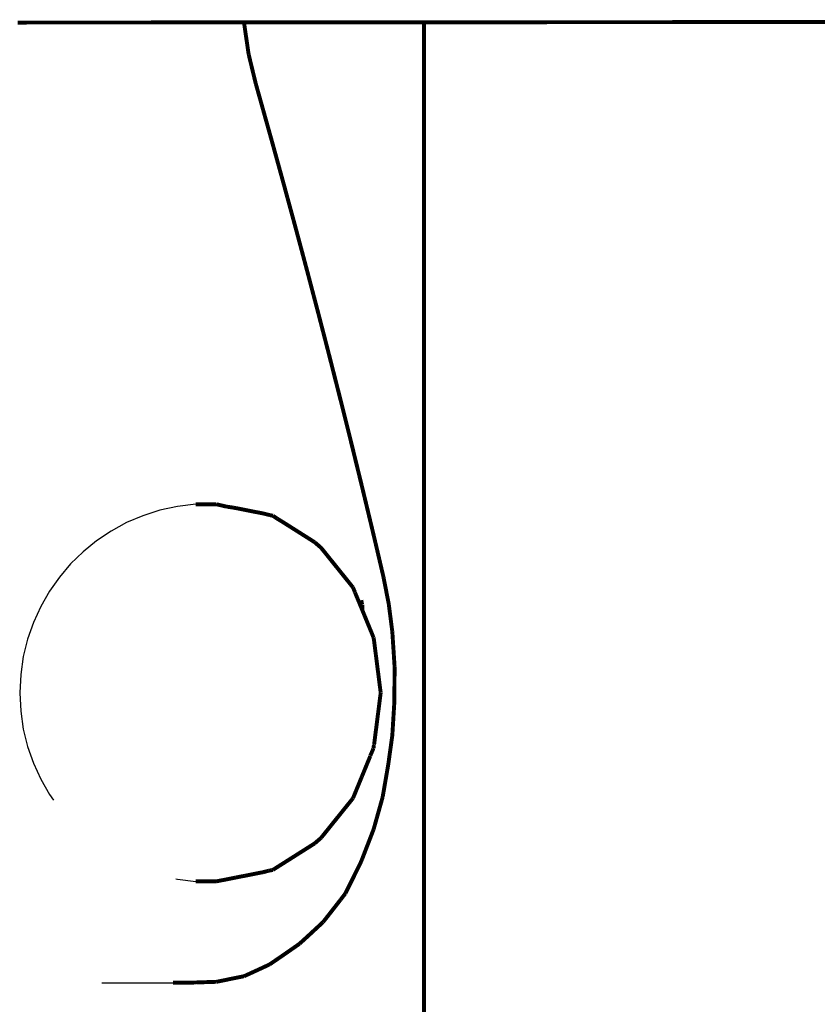
# Model space of a CAD drawing. Units: millimetres. Extents: x 1429 to 3568, y 1356 to 1808.
# Drawn here: x 2394 to 2402, y 1617 to 1627 of the extents above; entities that cross this region are included whole.
import ezdxf

# ---------------------------------------------------------------- set-up
doc = ezdxf.new("R2010")
doc.units = ezdxf.units.MM
doc.linetypes.add('JIS_02_4.0', pattern=[5.5, 4, -1.5])
doc.layers.add('ProfileEdges', color=7, linetype='Continuous')

msp = doc.modelspace()

# ---------------------------------------------------------------- linework, layer by layer
at = {"color": 252, "linetype": 'JIS_02_4.0', "true_color": 0x939598}
msp.add_line((2388.9122, 1617.5189), (2395.1273, 1617.5164), dxfattribs=at)
msp.add_arc((2395.4854, 1620.4296), 1.8987, 93.92758, 266.07308, dxfattribs=at)
at = {"layer": 'ProfileEdges', "color": 252, "linetype": 'JIS_02_4.0', "true_color": 0x939598}
for points in [[(2393.6355, 1627.1646, 0.0394, 0.0394, 0), (2393.5645, 1627.1646, 0.0394, 0.0394, 0)], [(2393.7084, 1627.1647, 0.0394, 0.0394, 0), (2393.6355, 1627.1646, 0.0394, 0.0394, 0)], [(2393.7789, 1627.1647, 0.0394, 0.0394, 0), (2393.7084, 1627.1647, 0.0394, 0.0394, 0)], [(2393.8516, 1627.1648, 0.0394, 0.0394, 0), (2393.7789, 1627.1647, 0.0394, 0.0394, 0)], [(2393.9214, 1627.1648, 0.0394, 0.0394, 0), (2393.8516, 1627.1648, 0.0394, 0.0394, 0)], [(2393.9939, 1627.1648, 0.0394, 0.0394, 0), (2393.9214, 1627.1648, 0.0394, 0.0394, 0)], [(2394.0631, 1627.1649, 0.0394, 0.0394, 0), (2393.9939, 1627.1648, 0.0394, 0.0394, 0)], [(2394.1354, 1627.1649, 0.0394, 0.0394, 0), (2394.0631, 1627.1649, 0.0394, 0.0394, 0)], [(2394.1816, 1627.165, 0.0394, 0.0394, 0), (2394.1354, 1627.1649, 0.0394, 0.0394, 0)], [(2394.2524, 1627.165, 0.0394, 0.0394, 0), (2394.1816, 1627.165, 0.0394, 0.0394, 0)], [(2394.2751, 1627.165, 0.0394, 0.0394, 0), (2394.2524, 1627.165, 0.0394, 0.0394, 0)], [(2394.3443, 1627.1651, 0.0394, 0.0394, 0), (2394.2751, 1627.165, 0.0394, 0.0394, 0)], [(2394.4158, 1627.1651, 0.0394, 0.0394, 0), (2394.3443, 1627.1651, 0.0394, 0.0394, 0)], [(2394.4456, 1627.1651, 0.0394, 0.0394, 0), (2394.4158, 1627.1651, 0.0394, 0.0394, 0)], [(2394.4629, 1627.1651, 0.0394, 0.0394, 0), (2394.4456, 1627.1651, 0.0394, 0.0394, 0)], [(2394.5018, 1627.1652, 0.0394, 0.0394, 0), (2394.4629, 1627.1651, 0.0394, 0.0394, 0)], [(2394.5527, 1627.1652, 0.0394, 0.0394, 0), (2394.5018, 1627.1652, 0.0394, 0.0394, 0)], [(2394.5543, 1627.1652, 0.0394, 0.0394, 0), (2394.5527, 1627.1652, 0.0394, 0.0394, 0)], [(2394.6216, 1627.1652, 0.0394, 0.0394, 0), (2394.5543, 1627.1652, 0.0394, 0.0394, 0)], [(2394.6919, 1627.1653, 0.0394, 0.0394, 0), (2394.6216, 1627.1652, 0.0394, 0.0394, 0)], [(2394.7076, 1627.1653, 0.0394, 0.0394, 0), (2394.6919, 1627.1653, 0.0394, 0.0394, 0)], [(2394.7321, 1627.1653, 0.0394, 0.0394, 0), (2394.7076, 1627.1653, 0.0394, 0.0394, 0)], [(2394.7846, 1627.1653, 0.0394, 0.0394, 0), (2394.7321, 1627.1653, 0.0394, 0.0394, 0)], [(2394.8271, 1627.1654, 0.0394, 0.0394, 0), (2394.7846, 1627.1653, 0.0394, 0.0394, 0)], [(2394.8283, 1627.1654, 0.0394, 0.0394, 0), (2394.8271, 1627.1654, 0.0394, 0.0394, 0)], [(2394.8946, 1627.1654, 0.0394, 0.0394, 0), (2394.8283, 1627.1654, 0.0394, 0.0394, 0)], [(2394.9636, 1627.1655, 0.0394, 0.0394, 0), (2394.8946, 1627.1654, 0.0394, 0.0394, 0)], [(2395.0045, 1627.1655, 0.0394, 0.0394, 0), (2394.9636, 1627.1655, 0.0394, 0.0394, 0)], [(2395.0721, 1627.1655, 0.0394, 0.0394, 0), (2395.0045, 1627.1655, 0.0394, 0.0394, 0)], [(2395.0976, 1627.1655, 0.0394, 0.0394, 0), (2395.0721, 1627.1655, 0.0394, 0.0394, 0)], [(2395.1594, 1627.1656, 0.0394, 0.0394, 0), (2395.0976, 1627.1655, 0.0394, 0.0394, 0)], [(2395.2247, 1627.1656, 0.0394, 0.0394, 0), (2395.1594, 1627.1656, 0.0394, 0.0394, 0)], [(2395.2302, 1627.1656, 0.0394, 0.0394, 0), (2395.2247, 1627.1656, 0.0394, 0.0394, 0)], [(2395.2511, 1627.1656, 0.0394, 0.0394, 0), (2395.2302, 1627.1656, 0.0394, 0.0394, 0)], [(2395.3169, 1627.1657, 0.0394, 0.0394, 0), (2395.2511, 1627.1656, 0.0394, 0.0394, 0)], [(2395.3616, 1627.1657, 0.0394, 0.0394, 0), (2395.3169, 1627.1657, 0.0394, 0.0394, 0)], [(2395.4106, 1627.1657, 0.0394, 0.0394, 0), (2395.3616, 1627.1657, 0.0394, 0.0394, 0)], [(2395.4744, 1627.1658, 0.0394, 0.0394, 0), (2395.4106, 1627.1657, 0.0394, 0.0394, 0)], [(2395.4914, 1627.1658, 0.0394, 0.0394, 0), (2395.4744, 1627.1658, 0.0394, 0.0394, 0)], [(2395.5262, 1627.1658, 0.0394, 0.0394, 0), (2395.4914, 1627.1658, 0.0394, 0.0394, 0)], [(2395.5908, 1627.1659, 0.0394, 0.0394, 0), (2395.5262, 1627.1658, 0.0394, 0.0394, 0)], [(2395.6198, 1627.1659, 0.0394, 0.0394, 0), (2395.5908, 1627.1659, 0.0394, 0.0394, 0)], [(2395.6597, 1627.1659, 0.0394, 0.0394, 0), (2395.6198, 1627.1659, 0.0394, 0.0394, 0)], [(2395.7221, 1627.1659, 0.0394, 0.0394, 0), (2395.6597, 1627.1659, 0.0394, 0.0394, 0)], [(2395.7468, 1627.166, 0.0394, 0.0394, 0), (2395.7221, 1627.1659, 0.0394, 0.0394, 0)], [(2395.8288, 1627.166, 0.0394, 0.0394, 0), (2395.7468, 1627.166, 0.0394, 0.0394, 0)], [(2395.8414, 1627.166, 0.0394, 0.0394, 0), (2395.8288, 1627.166, 0.0394, 0.0394, 0)], [(2395.9022, 1627.1661, 0.0394, 0.0394, 0), (2395.8414, 1627.166, 0.0394, 0.0394, 0)], [(2395.8419, 1627.1478, 0.0394, 0.0394, 0), (2395.8414, 1627.166, 0.0394, 0.0394, 0)], [(2395.8561, 1627.0506, 0.0394, 0.0394, 0), (2395.8419, 1627.1478, 0.0394, 0.0394, 0)], [(2395.9831, 1627.1661, 0.0394, 0.0394, 0), (2395.9022, 1627.1661, 0.0394, 0.0394, 0)], [(2396.0578, 1627.1662, 0.0394, 0.0394, 0), (2395.9831, 1627.1661, 0.0394, 0.0394, 0)], [(2396.2861, 1627.1663, 0.0394, 0.0394, 0), (2396.0578, 1627.1662, 0.0394, 0.0394, 0)], [(2396.4945, 1627.1664, 0.0394, 0.0394, 0), (2396.2861, 1627.1663, 0.0394, 0.0394, 0)], [(2396.5626, 1627.1665, 0.0394, 0.0394, 0), (2396.4945, 1627.1664, 0.0394, 0.0394, 0)], [(2396.6238, 1627.1665, 0.0394, 0.0394, 0), (2396.5626, 1627.1665, 0.0394, 0.0394, 0)], [(2396.8107, 1627.1666, 0.0394, 0.0394, 0), (2396.6238, 1627.1665, 0.0394, 0.0394, 0)], [(2396.9751, 1627.1667, 0.0394, 0.0394, 0), (2396.8107, 1627.1666, 0.0394, 0.0394, 0)], [(2397.0289, 1627.1668, 0.0394, 0.0394, 0), (2396.9751, 1627.1667, 0.0394, 0.0394, 0)], [(2397.075, 1627.1668, 0.0394, 0.0394, 0), (2397.0289, 1627.1668, 0.0394, 0.0394, 0)], [(2397.2159, 1627.1669, 0.0394, 0.0394, 0), (2397.075, 1627.1668, 0.0394, 0.0394, 0)], [(2397.3323, 1627.167, 0.0394, 0.0394, 0), (2397.2159, 1627.1669, 0.0394, 0.0394, 0)], [(2397.3704, 1627.167, 0.0394, 0.0394, 0), (2397.3323, 1627.167, 0.0394, 0.0394, 0)], [(2397.4003, 1627.167, 0.0394, 0.0394, 0), (2397.3704, 1627.167, 0.0394, 0.0394, 0)], [(2397.4916, 1627.1671, 0.0394, 0.0394, 0), (2397.4003, 1627.167, 0.0394, 0.0394, 0)], [(2397.5573, 1627.1671, 0.0394, 0.0394, 0), (2397.4916, 1627.1671, 0.0394, 0.0394, 0)], [(2397.5788, 1627.1671, 0.0394, 0.0394, 0), (2397.5573, 1627.1671, 0.0394, 0.0394, 0)], [(2397.5917, 1627.1671, 0.0394, 0.0394, 0), (2397.5788, 1627.1671, 0.0394, 0.0394, 0)], [(2397.6312, 1627.1672, 0.0394, 0.0394, 0), (2397.5917, 1627.1671, 0.0394, 0.0394, 0)], [(2397.6445, 1627.1672, 0.0394, 0.0394, 0), (2397.6312, 1627.1672, 0.0394, 0.0394, 0)], [(2397.6488, 1627.1672, 0.0394, 0.0394, 0), (2397.6445, 1627.1672, 0.0394, 0.0394, 0)], [(2407.6819, 1627.1735, 0.0394, 0.0394, 0), (2397.6488, 1627.1672, 0.0394, 0.0394, 0)], [(2397.6488, 1627.1672, 0.0394, 0.0394, 0), (2397.6488, 1605.0101, 0.0394, 0.0394, 0)], [(2395.8721, 1626.9412, 0.0394, 0.0394, 0), (2395.8561, 1627.0506, 0.0394, 0.0394, 0)], [(2395.8858, 1626.8471, 0.0394, 0.0394, 0), (2395.8721, 1626.9412, 0.0394, 0.0394, 0)], [(2395.9036, 1626.7733, 0.0394, 0.0394, 0), (2395.8858, 1626.8471, 0.0394, 0.0394, 0)], [(2395.9578, 1626.5497, 0.0394, 0.0394, 0), (2395.9036, 1626.7733, 0.0394, 0.0394, 0)], [(2395.9831, 1626.46, 0.0394, 0.0394, 0), (2395.9578, 1626.5497, 0.0394, 0.0394, 0)], [(2395.9958, 1626.415, 0.0394, 0.0394, 0), (2395.9831, 1626.46, 0.0394, 0.0394, 0)], [(2396.0545, 1626.2051, 0.0394, 0.0394, 0), (2395.9958, 1626.415, 0.0394, 0.0394, 0)], [(2396.1061, 1626.0211, 0.0394, 0.0394, 0), (2396.0545, 1626.2051, 0.0394, 0.0394, 0)], [(2396.1178, 1625.9791, 0.0394, 0.0394, 0), (2396.1061, 1626.0211, 0.0394, 0.0394, 0)], [(2396.2381, 1625.5432, 0.0394, 0.0394, 0), (2396.1178, 1625.9791, 0.0394, 0.0394, 0)], [(2396.2861, 1625.3666, 0.0394, 0.0394, 0), (2396.2381, 1625.5432, 0.0394, 0.0394, 0)], [(2396.3566, 1625.1074, 0.0394, 0.0394, 0), (2396.2861, 1625.3666, 0.0394, 0.0394, 0)], [(2396.4254, 1624.8509, 0.0394, 0.0394, 0), (2396.3566, 1625.1074, 0.0394, 0.0394, 0)], [(2396.4733, 1624.6715, 0.0394, 0.0394, 0), (2396.4254, 1624.8509, 0.0394, 0.0394, 0)], [(2396.5025, 1624.5606, 0.0394, 0.0394, 0), (2396.4733, 1624.6715, 0.0394, 0.0394, 0)], [(2396.5626, 1624.3321, 0.0394, 0.0394, 0), (2396.5025, 1624.5606, 0.0394, 0.0394, 0)], [(2396.588, 1624.2356, 0.0394, 0.0394, 0), (2396.5626, 1624.3321, 0.0394, 0.0394, 0)], [(2396.6154, 1624.1302, 0.0394, 0.0394, 0), (2396.588, 1624.2356, 0.0394, 0.0394, 0)], [(2396.6547, 1623.9788, 0.0394, 0.0394, 0), (2396.6154, 1624.1302, 0.0394, 0.0394, 0)], [(2396.7009, 1623.7997, 0.0394, 0.0394, 0), (2396.6547, 1623.9788, 0.0394, 0.0394, 0)], [(2396.8107, 1623.3681, 0.0394, 0.0394, 0), (2396.7009, 1623.7997, 0.0394, 0.0394, 0)], [(2396.8118, 1623.3638, 0.0394, 0.0394, 0), (2396.8107, 1623.3681, 0.0394, 0.0394, 0)], [(2396.8743, 1623.1145, 0.0394, 0.0394, 0), (2396.8118, 1623.3638, 0.0394, 0.0394, 0)], [(2396.9207, 1622.9279, 0.0394, 0.0394, 0), (2396.8743, 1623.1145, 0.0394, 0.0394, 0)], [(2396.9861, 1622.6609, 0.0394, 0.0394, 0), (2396.9207, 1622.9279, 0.0394, 0.0394, 0)], [(2397.0188, 1622.5274, 0.0394, 0.0394, 0), (2396.9861, 1622.6609, 0.0394, 0.0394, 0)], [(2397.0275, 1622.492, 0.0394, 0.0394, 0), (2397.0188, 1622.5274, 0.0394, 0.0394, 0)], [(2397.0275, 1622.492, 0.0394, 0.0394, 0), (2397.0289, 1622.4859, 0.0394, 0.0394, 0)], [(2397.065, 1622.3359, 0.0394, 0.0394, 0), (2397.0289, 1622.4859, 0.0394, 0.0394, 0)], [(2395.3616, 1622.3238, 0.0394, 0.0394, 0), (2395.3553, 1622.3238, 0.0394, 0.0394, 0)], [(2395.386, 1622.3238, 0.0394, 0.0394, 0), (2395.3616, 1622.3238, 0.0394, 0.0394, 0)], [(2395.483, 1622.3238, 0.0394, 0.0394, 0), (2395.386, 1622.3238, 0.0394, 0.0394, 0)], [(2395.4914, 1622.3238, 0.0394, 0.0394, 0), (2395.483, 1622.3238, 0.0394, 0.0394, 0)], [(2395.5443, 1622.3224, 0.0394, 0.0394, 0), (2395.4914, 1622.3238, 0.0394, 0.0394, 0)], [(2395.5635, 1622.3238, 0.0394, 0.0394, 0), (2395.5443, 1622.3224, 0.0394, 0.0394, 0)], [(2395.5635, 1622.3238, 0.0394, 0.0394, 0), (2395.5764, 1622.3208, 0.0394, 0.0394, 0)], [(2395.6198, 1622.3108, 0.0394, 0.0394, 0), (2395.5764, 1622.3208, 0.0394, 0.0394, 0)], [(2395.6396, 1622.3062, 0.0394, 0.0394, 0), (2395.6198, 1622.3108, 0.0394, 0.0394, 0)], [(2395.6638, 1622.3005, 0.0394, 0.0394, 0), (2395.6396, 1622.3062, 0.0394, 0.0394, 0)], [(2395.6638, 1622.3005, 0.0394, 0.0394, 0), (2395.7346, 1622.2902, 0.0394, 0.0394, 0)], [(2397.1322, 1622.0561, 0.0394, 0.0394, 0), (2397.065, 1622.3359, 0.0394, 0.0394, 0)], [(2395.7346, 1622.2902, 0.0394, 0.0394, 0), (2395.7468, 1622.2878, 0.0394, 0.0394, 0)], [(2395.7468, 1622.2878, 0.0394, 0.0394, 0), (2395.7871, 1622.2799, 0.0394, 0.0394, 0)], [(2395.7871, 1622.2799, 0.0394, 0.0394, 0), (2395.7936, 1622.2786, 0.0394, 0.0394, 0)], [(2395.7936, 1622.2786, 0.0394, 0.0394, 0), (2395.8011, 1622.2771, 0.0394, 0.0394, 0)], [(2395.8011, 1622.2771, 0.0394, 0.0394, 0), (2395.8483, 1622.2678, 0.0394, 0.0394, 0)], [(2395.8483, 1622.2678, 0.0394, 0.0394, 0), (2395.8564, 1622.2662, 0.0394, 0.0394, 0)], [(2395.8564, 1622.2662, 0.0394, 0.0394, 0), (2395.8721, 1622.2631, 0.0394, 0.0394, 0)], [(2395.8721, 1622.2631, 0.0394, 0.0394, 0), (2395.879, 1622.2618, 0.0394, 0.0394, 0)], [(2395.879, 1622.2618, 0.0394, 0.0394, 0), (2395.9167, 1622.2544, 0.0394, 0.0394, 0)], [(2395.9167, 1622.2544, 0.0394, 0.0394, 0), (2395.9374, 1622.2503, 0.0394, 0.0394, 0)], [(2395.9374, 1622.2503, 0.0394, 0.0394, 0), (2395.9958, 1622.2388, 0.0394, 0.0394, 0)], [(2395.9958, 1622.2388, 0.0394, 0.0394, 0), (2396.0347, 1622.2311, 0.0394, 0.0394, 0)], [(2396.0446, 1622.2288, 0.0394, 0.0394, 0), (2396.0347, 1622.2311, 0.0394, 0.0394, 0)], [(2396.102, 1622.2143, 0.0394, 0.0394, 0), (2396.0446, 1622.2288, 0.0394, 0.0394, 0)], [(2396.1115, 1622.2124, 0.0394, 0.0394, 0), (2396.102, 1622.2143, 0.0394, 0.0394, 0)], [(2396.1178, 1622.2112, 0.0394, 0.0394, 0), (2396.1115, 1622.2124, 0.0394, 0.0394, 0)], [(2396.1292, 1622.209, 0.0394, 0.0394, 0), (2396.1178, 1622.2112, 0.0394, 0.0394, 0)], [(2396.1292, 1622.209, 0.0394, 0.0394, 0), (2396.1737, 1622.1794, 0.0394, 0.0394, 0)], [(2396.1737, 1622.1794, 0.0394, 0.0394, 0), (2396.2381, 1622.14, 0.0394, 0.0394, 0)], [(2396.2381, 1622.14, 0.0394, 0.0394, 0), (2396.3078, 1622.0959, 0.0394, 0.0394, 0)], [(2396.3078, 1622.0959, 0.0394, 0.0394, 0), (2396.3566, 1622.0649, 0.0394, 0.0394, 0)], [(2396.3566, 1622.0649, 0.0394, 0.0394, 0), (2396.3741, 1622.0539, 0.0394, 0.0394, 0)], [(2396.3741, 1622.0539, 0.0394, 0.0394, 0), (2396.4142, 1622.0285, 0.0394, 0.0394, 0)], [(2396.4142, 1622.0285, 0.0394, 0.0394, 0), (2396.4436, 1622.0099, 0.0394, 0.0394, 0)], [(2396.4436, 1622.0099, 0.0394, 0.0394, 0), (2396.4733, 1621.9911, 0.0394, 0.0394, 0)], [(2397.1575, 1621.9492, 0.0394, 0.0394, 0), (2397.1322, 1622.0561, 0.0394, 0.0394, 0)], [(2396.4733, 1621.9911, 0.0394, 0.0394, 0), (2396.5205, 1621.9612, 0.0394, 0.0394, 0)], [(2396.5205, 1621.9612, 0.0394, 0.0394, 0), (2396.5489, 1621.9432, 0.0394, 0.0394, 0)], [(2396.588, 1621.9094, 0.0394, 0.0394, 0), (2396.5489, 1621.9432, 0.0394, 0.0394, 0)], [(2396.6139, 1621.8871, 0.0394, 0.0394, 0), (2396.588, 1621.9094, 0.0394, 0.0394, 0)], [(2397.2159, 1621.7001, 0.0394, 0.0394, 0), (2397.1575, 1621.9492, 0.0394, 0.0394, 0)], [(2396.6139, 1621.8871, 0.0394, 0.0394, 0), (2396.6308, 1621.8661, 0.0394, 0.0394, 0)], [(2396.6308, 1621.8661, 0.0394, 0.0394, 0), (2396.6471, 1621.8459, 0.0394, 0.0394, 0)], [(2396.6471, 1621.8459, 0.0394, 0.0394, 0), (2396.6773, 1621.8083, 0.0394, 0.0394, 0)], [(2396.6773, 1621.8083, 0.0394, 0.0394, 0), (2396.7009, 1621.779, 0.0394, 0.0394, 0)], [(2396.7009, 1621.779, 0.0394, 0.0394, 0), (2396.7431, 1621.7266, 0.0394, 0.0394, 0)], [(2396.7431, 1621.7266, 0.0394, 0.0394, 0), (2396.8118, 1621.6412, 0.0394, 0.0394, 0)], [(2396.8118, 1621.6412, 0.0394, 0.0394, 0), (2396.8543, 1621.5885, 0.0394, 0.0394, 0)], [(2397.2327, 1621.6283, 0.0394, 0.0394, 0), (2397.2159, 1621.7001, 0.0394, 0.0394, 0)], [(2397.2347, 1621.6202, 0.0394, 0.0394, 0), (2397.2327, 1621.6283, 0.0394, 0.0394, 0)], [(2397.2415, 1621.5904, 0.0394, 0.0394, 0), (2397.2347, 1621.6202, 0.0394, 0.0394, 0)], [(2396.8543, 1621.5885, 0.0394, 0.0394, 0), (2396.869, 1621.5701, 0.0394, 0.0394, 0)], [(2396.869, 1621.5701, 0.0394, 0.0394, 0), (2396.9014, 1621.53, 0.0394, 0.0394, 0)], [(2396.9014, 1621.53, 0.0394, 0.0394, 0), (2396.9207, 1621.506, 0.0394, 0.0394, 0)], [(2396.9207, 1621.506, 0.0394, 0.0394, 0), (2396.9347, 1621.4885, 0.0394, 0.0394, 0)], [(2397.2931, 1621.3261, 0.0394, 0.0394, 0), (2397.2415, 1621.5904, 0.0394, 0.0394, 0)], [(2396.9347, 1621.4885, 0.0394, 0.0394, 0), (2396.9547, 1621.4398, 0.0394, 0.0394, 0)], [(2396.9547, 1621.4398, 0.0394, 0.0394, 0), (2396.9548, 1621.4377, 0.0394, 0.0394, 0)], [(2396.9548, 1621.4377, 0.0394, 0.0394, 0), (2397.0181, 1621.2854, 0.0394, 0.0394, 0)], [(2397.0215, 1621.3424, 0.0394, 0.0394, 0), (2397.0181, 1621.3608, 0.0394, 0.0394, 0)], [(2397.0245, 1621.3261, 0.0394, 0.0394, 0), (2397.0215, 1621.3424, 0.0394, 0.0394, 0)], [(2397.0259, 1621.3185, 0.0394, 0.0394, 0), (2397.0245, 1621.3261, 0.0394, 0.0394, 0)], [(2397.0275, 1621.3171, 0.0394, 0.0394, 0), (2397.0259, 1621.3185, 0.0394, 0.0394, 0)], [(2397.0275, 1621.3171, 0.0394, 0.0394, 0), (2397.0275, 1621.2624, 0.0394, 0.0394, 0)], [(2397.2945, 1621.3185, 0.0394, 0.0394, 0), (2397.2931, 1621.3261, 0.0394, 0.0394, 0)], [(2397.3296, 1621.0445, 0.0394, 0.0394, 0), (2397.2945, 1621.3185, 0.0394, 0.0394, 0)], [(2397.0181, 1621.2854, 0.0394, 0.0394, 0), (2397.0217, 1621.2766, 0.0394, 0.0394, 0)], [(2397.0217, 1621.2766, 0.0394, 0.0394, 0), (2397.0275, 1621.2624, 0.0394, 0.0394, 0)], [(2397.0275, 1621.2624, 0.0394, 0.0394, 0), (2397.0676, 1621.1645, 0.0394, 0.0394, 0)], [(2397.0676, 1621.1645, 0.0394, 0.0394, 0), (2397.1322, 1621.0072, 0.0394, 0.0394, 0)], [(2397.33, 1621.0395, 0.0394, 0.0394, 0), (2397.3296, 1621.0445, 0.0394, 0.0394, 0)], [(2397.335, 1620.9632, 0.0394, 0.0394, 0), (2397.33, 1621.0395, 0.0394, 0.0394, 0)], [(2397.1322, 1621.0072, 0.0394, 0.0394, 0), (2397.1407, 1620.9863, 0.0394, 0.0394, 0)], [(2397.1446, 1620.9632, 0.0394, 0.0394, 0), (2397.1407, 1620.9863, 0.0394, 0.0394, 0)], [(2397.1466, 1620.9512, 0.0394, 0.0394, 0), (2397.1446, 1620.9632, 0.0394, 0.0394, 0)], [(2397.1466, 1620.9512, 0.0394, 0.0394, 0), (2397.1487, 1620.9349, 0.0394, 0.0394, 0)], [(2397.1487, 1620.9349, 0.0394, 0.0394, 0), (2397.152, 1620.9083, 0.0394, 0.0394, 0)], [(2397.3432, 1620.8378, 0.0394, 0.0394, 0), (2397.335, 1620.9632, 0.0394, 0.0394, 0)], [(2397.152, 1620.9083, 0.0394, 0.0394, 0), (2397.1985, 1620.5436, 0.0394, 0.0394, 0)], [(2397.3518, 1620.7058, 0.0394, 0.0394, 0), (2397.3432, 1620.8378, 0.0394, 0.0394, 0)], [(2397.35, 1620.331, 0.0394, 0.0394, 0), (2397.3529, 1620.6901, 0.0394, 0.0394, 0)], [(2397.3529, 1620.6901, 0.0394, 0.0394, 0), (2397.3518, 1620.7058, 0.0394, 0.0394, 0)], [(2397.1985, 1620.5436, 0.0394, 0.0394, 0), (2397.213, 1620.4296, 0.0394, 0.0394, 0)], [(2397.213, 1620.4296, 0.0394, 0.0394, 0), (2397.2039, 1620.3581, 0.0394, 0.0394, 0)], [(2397.2039, 1620.3581, 0.0394, 0.0394, 0), (2397.1468, 1619.9102, 0.0394, 0.0394, 0)], [(2397.3442, 1620.2372, 0.0394, 0.0394, 0), (2397.35, 1620.331, 0.0394, 0.0394, 0)], [(2397.335, 1620.0871, 0.0394, 0.0394, 0), (2397.3442, 1620.2372, 0.0394, 0.0394, 0)], [(2397.3296, 1620.0003, 0.0394, 0.0394, 0), (2397.335, 1620.0871, 0.0394, 0.0394, 0)], [(2397.2887, 1619.7073, 0.0394, 0.0394, 0), (2397.3296, 1620.0003, 0.0394, 0.0394, 0)], [(2397.1322, 1619.8521, 0.0394, 0.0394, 0), (2397.109, 1619.7991, 0.0394, 0.0394, 0)], [(2397.1394, 1619.8698, 0.0394, 0.0394, 0), (2397.1322, 1619.8521, 0.0394, 0.0394, 0)], [(2397.1407, 1619.8729, 0.0394, 0.0394, 0), (2397.1394, 1619.8723, 0.0394, 0.0394, 0)], [(2397.1394, 1619.8723, 0.0394, 0.0394, 0), (2397.1394, 1619.8698, 0.0394, 0.0394, 0)], [(2397.1433, 1619.893, 0.0394, 0.0394, 0), (2397.1407, 1619.8729, 0.0394, 0.0394, 0)], [(2397.1446, 1619.9032, 0.0394, 0.0394, 0), (2397.1433, 1619.893, 0.0394, 0.0394, 0)], [(2397.1466, 1619.9081, 0.0394, 0.0394, 0), (2397.1446, 1619.9032, 0.0394, 0.0394, 0)], [(2397.1468, 1619.9102, 0.0394, 0.0394, 0), (2397.1466, 1619.9081, 0.0394, 0.0394, 0)], [(2397.1091, 1619.7958, 0.0394, 0.0394, 0), (2397.0275, 1619.5968, 0.0394, 0.0394, 0)], [(2397.109, 1619.7991, 0.0394, 0.0394, 0), (2397.1091, 1619.7958, 0.0394, 0.0394, 0)], [(2397.2347, 1619.3937, 0.0394, 0.0394, 0), (2397.2887, 1619.7073, 0.0394, 0.0394, 0)], [(2397.0171, 1619.5715, 0.0394, 0.0394, 0), (2396.9985, 1619.5261, 0.0394, 0.0394, 0)], [(2397.0256, 1619.5921, 0.0394, 0.0394, 0), (2397.0171, 1619.5715, 0.0394, 0.0394, 0)], [(2397.0275, 1619.5968, 0.0394, 0.0394, 0), (2397.0256, 1619.5921, 0.0394, 0.0394, 0)], [(2396.9985, 1619.5261, 0.0394, 0.0394, 0), (2396.9347, 1619.3707, 0.0394, 0.0394, 0)], [(2396.9207, 1619.3533, 0.0394, 0.0394, 0), (2396.8705, 1619.2909, 0.0394, 0.0394, 0)], [(2396.9347, 1619.3707, 0.0394, 0.0394, 0), (2396.9207, 1619.3533, 0.0394, 0.0394, 0)], [(2397.2159, 1619.322, 0.0394, 0.0394, 0), (2397.2325, 1619.3813, 0.0394, 0.0394, 0)], [(2397.2325, 1619.3813, 0.0394, 0.0394, 0), (2397.2347, 1619.3937, 0.0394, 0.0394, 0)], [(2396.8234, 1619.2324, 0.0394, 0.0394, 0), (2396.8118, 1619.218, 0.0394, 0.0394, 0)], [(2396.8613, 1619.2795, 0.0394, 0.0394, 0), (2396.8234, 1619.2324, 0.0394, 0.0394, 0)], [(2396.8705, 1619.2909, 0.0394, 0.0394, 0), (2396.8613, 1619.2795, 0.0394, 0.0394, 0)], [(2397.1424, 1619.06, 0.0394, 0.0394, 0), (2397.2159, 1619.322, 0.0394, 0.0394, 0)], [(2396.7947, 1619.1967, 0.0394, 0.0394, 0), (2396.7009, 1619.0802, 0.0394, 0.0394, 0)], [(2396.8118, 1619.218, 0.0394, 0.0394, 0), (2396.7947, 1619.1967, 0.0394, 0.0394, 0)], [(2396.7009, 1619.0802, 0.0394, 0.0394, 0), (2396.6442, 1619.0098, 0.0394, 0.0394, 0)], [(2397.0577, 1618.8401, 0.0394, 0.0394, 0), (2397.1322, 1619.033, 0.0394, 0.0394, 0)], [(2397.1322, 1619.033, 0.0394, 0.0394, 0), (2397.1424, 1619.06, 0.0394, 0.0394, 0)], [(2396.5732, 1618.937, 0.0394, 0.0394, 0), (2396.5489, 1618.916, 0.0394, 0.0394, 0)], [(2396.588, 1618.9498, 0.0394, 0.0394, 0), (2396.5732, 1618.937, 0.0394, 0.0394, 0)], [(2396.5979, 1618.9584, 0.0394, 0.0394, 0), (2396.588, 1618.9498, 0.0394, 0.0394, 0)], [(2396.6139, 1618.9722, 0.0394, 0.0394, 0), (2396.5979, 1618.9584, 0.0394, 0.0394, 0)], [(2396.6369, 1619.0007, 0.0394, 0.0394, 0), (2396.6139, 1618.9722, 0.0394, 0.0394, 0)], [(2396.6442, 1619.0098, 0.0394, 0.0394, 0), (2396.6369, 1619.0007, 0.0394, 0.0394, 0)], [(2396.4733, 1618.8682, 0.0394, 0.0394, 0), (2396.4081, 1618.8269, 0.0394, 0.0394, 0)], [(2396.5489, 1618.916, 0.0394, 0.0394, 0), (2396.4733, 1618.8682, 0.0394, 0.0394, 0)], [(2397.0289, 1618.7656, 0.0394, 0.0394, 0), (2397.0577, 1618.8401, 0.0394, 0.0394, 0)], [(2396.3566, 1618.7943, 0.0394, 0.0394, 0), (2396.2532, 1618.7288, 0.0394, 0.0394, 0)], [(2396.3926, 1618.8171, 0.0394, 0.0394, 0), (2396.3566, 1618.7943, 0.0394, 0.0394, 0)], [(2396.4014, 1618.8227, 0.0394, 0.0394, 0), (2396.3926, 1618.8171, 0.0394, 0.0394, 0)], [(2396.4081, 1618.8269, 0.0394, 0.0394, 0), (2396.4014, 1618.8227, 0.0394, 0.0394, 0)], [(2397.0166, 1618.734, 0.0394, 0.0394, 0), (2397.0275, 1618.7618, 0.0394, 0.0394, 0)], [(2397.0289, 1618.7656, 0.0394, 0.0394, 0), (2397.0275, 1618.7618, 0.0394, 0.0394, 0)], [(2396.0862, 1618.6418, 0.0394, 0.0394, 0), (2396.0347, 1618.6281, 0.0394, 0.0394, 0)], [(2396.0982, 1618.6442, 0.0394, 0.0394, 0), (2396.0862, 1618.6418, 0.0394, 0.0394, 0)], [(2396.1165, 1618.6478, 0.0394, 0.0394, 0), (2396.0982, 1618.6442, 0.0394, 0.0394, 0)], [(2396.1178, 1618.6481, 0.0394, 0.0394, 0), (2396.1165, 1618.6478, 0.0394, 0.0394, 0)], [(2396.1292, 1618.6503, 0.0394, 0.0394, 0), (2396.1178, 1618.6481, 0.0394, 0.0394, 0)], [(2396.2247, 1618.7108, 0.0394, 0.0394, 0), (2396.1292, 1618.6503, 0.0394, 0.0394, 0)], [(2396.2381, 1618.7193, 0.0394, 0.0394, 0), (2396.2247, 1618.7108, 0.0394, 0.0394, 0)], [(2396.2532, 1618.7288, 0.0394, 0.0394, 0), (2396.2381, 1618.7193, 0.0394, 0.0394, 0)], [(2396.9207, 1618.5389, 0.0394, 0.0394, 0), (2396.9957, 1618.6915, 0.0394, 0.0394, 0)], [(2396.9957, 1618.6915, 0.0394, 0.0394, 0), (2397.0166, 1618.734, 0.0394, 0.0394, 0)], [(2395.6198, 1618.5465, 0.0394, 0.0394, 0), (2395.5652, 1618.5358, 0.0394, 0.0394, 0)], [(2395.624, 1618.5473, 0.0394, 0.0394, 0), (2395.6198, 1618.5465, 0.0394, 0.0394, 0)], [(2395.7442, 1618.571, 0.0394, 0.0394, 0), (2395.624, 1618.5473, 0.0394, 0.0394, 0)], [(2395.7468, 1618.5715, 0.0394, 0.0394, 0), (2395.7442, 1618.571, 0.0394, 0.0394, 0)], [(2395.7554, 1618.5732, 0.0394, 0.0394, 0), (2395.7468, 1618.5715, 0.0394, 0.0394, 0)], [(2395.7568, 1618.5734, 0.0394, 0.0394, 0), (2395.7554, 1618.5732, 0.0394, 0.0394, 0)], [(2395.7568, 1618.5734, 0.0394, 0.0394, 0), (2395.8424, 1618.5903, 0.0394, 0.0394, 0)], [(2395.8441, 1618.5906, 0.0394, 0.0394, 0), (2395.8424, 1618.5903, 0.0394, 0.0394, 0)], [(2395.8736, 1618.5964, 0.0394, 0.0394, 0), (2395.8441, 1618.5906, 0.0394, 0.0394, 0)], [(2395.8817, 1618.598, 0.0394, 0.0394, 0), (2395.8736, 1618.5964, 0.0394, 0.0394, 0)], [(2395.8862, 1618.5989, 0.0394, 0.0394, 0), (2395.8817, 1618.598, 0.0394, 0.0394, 0)], [(2395.9958, 1618.6204, 0.0394, 0.0394, 0), (2395.8862, 1618.5989, 0.0394, 0.0394, 0)], [(2396.0347, 1618.6281, 0.0394, 0.0394, 0), (2395.9958, 1618.6204, 0.0394, 0.0394, 0)], [(2396.8584, 1618.4142, 0.0394, 0.0394, 0), (2396.9207, 1618.5389, 0.0394, 0.0394, 0)], [(2395.3616, 1618.5354, 0.0394, 0.0394, 0), (2395.3553, 1618.5354, 0.0394, 0.0394, 0)], [(2395.3667, 1618.5354, 0.0394, 0.0394, 0), (2395.3616, 1618.5354, 0.0394, 0.0394, 0)], [(2395.4897, 1618.5354, 0.0394, 0.0394, 0), (2395.3667, 1618.5354, 0.0394, 0.0394, 0)], [(2395.4914, 1618.5354, 0.0394, 0.0394, 0), (2395.4897, 1618.5354, 0.0394, 0.0394, 0)], [(2395.5584, 1618.5354, 0.0394, 0.0394, 0), (2395.4914, 1618.5354, 0.0394, 0.0394, 0)], [(2395.5635, 1618.5354, 0.0394, 0.0394, 0), (2395.5584, 1618.5354, 0.0394, 0.0394, 0)], [(2395.5652, 1618.5358, 0.0394, 0.0394, 0), (2395.5635, 1618.5354, 0.0394, 0.0394, 0)], [(2396.7009, 1618.211, 0.0394, 0.0394, 0), (2396.8107, 1618.352, 0.0394, 0.0394, 0)], [(2396.8107, 1618.352, 0.0394, 0.0394, 0), (2396.8118, 1618.3535, 0.0394, 0.0394, 0)], [(2396.8118, 1618.3535, 0.0394, 0.0394, 0), (2396.8584, 1618.4142, 0.0394, 0.0394, 0)], [(2396.6337, 1618.126, 0.0394, 0.0394, 0), (2396.7009, 1618.211, 0.0394, 0.0394, 0)], [(2396.5226, 1618.0228, 0.0394, 0.0394, 0), (2396.5626, 1618.0598, 0.0394, 0.0394, 0)], [(2396.5626, 1618.0598, 0.0394, 0.0394, 0), (2396.588, 1618.0833, 0.0394, 0.0394, 0)], [(2396.588, 1618.0833, 0.0394, 0.0394, 0), (2396.5987, 1618.0933, 0.0394, 0.0394, 0)], [(2396.5987, 1618.0933, 0.0394, 0.0394, 0), (2396.6337, 1618.126, 0.0394, 0.0394, 0)], [(2396.3978, 1617.9086, 0.0394, 0.0394, 0), (2396.4733, 1617.9773, 0.0394, 0.0394, 0)], [(2396.4733, 1617.9773, 0.0394, 0.0394, 0), (2396.5226, 1618.0228, 0.0394, 0.0394, 0)], [(2396.2861, 1617.8306, 0.0394, 0.0394, 0), (2396.3566, 1617.8796, 0.0394, 0.0394, 0)], [(2396.3566, 1617.8796, 0.0394, 0.0394, 0), (2396.3978, 1617.9086, 0.0394, 0.0394, 0)], [(2396.1178, 1617.7147, 0.0394, 0.0394, 0), (2396.2381, 1617.7972, 0.0394, 0.0394, 0)], [(2396.2381, 1617.7972, 0.0394, 0.0394, 0), (2396.2861, 1617.8306, 0.0394, 0.0394, 0)], [(2395.937, 1617.6266, 0.0394, 0.0394, 0), (2395.9831, 1617.6478, 0.0394, 0.0394, 0)], [(2395.9831, 1617.6478, 0.0394, 0.0394, 0), (2395.9958, 1617.6536, 0.0394, 0.0394, 0)], [(2395.9958, 1617.6536, 0.0394, 0.0394, 0), (2396.0257, 1617.6675, 0.0394, 0.0394, 0)], [(2396.0257, 1617.6675, 0.0394, 0.0394, 0), (2396.0972, 1617.7007, 0.0394, 0.0394, 0)], [(2396.0972, 1617.7007, 0.0394, 0.0394, 0), (2396.1178, 1617.7147, 0.0394, 0.0394, 0)], [(2395.6552, 1617.5447, 0.0394, 0.0394, 0), (2395.7468, 1617.5633, 0.0394, 0.0394, 0)], [(2395.7468, 1617.5633, 0.0394, 0.0394, 0), (2395.8407, 1617.5826, 0.0394, 0.0394, 0)], [(2395.8407, 1617.5826, 0.0394, 0.0394, 0), (2395.8721, 1617.5968, 0.0394, 0.0394, 0)], [(2395.8721, 1617.5968, 0.0394, 0.0394, 0), (2395.937, 1617.6266, 0.0394, 0.0394, 0)], [(2395.2529, 1617.5164, 0.0394, 0.0394, 0), (2395.1273, 1617.5164, 0.0394, 0.0394, 0)], [(2395.2726, 1617.5164, 0.0394, 0.0394, 0), (2395.2529, 1617.5164, 0.0394, 0.0394, 0)], [(2395.2726, 1617.5164, 0.0394, 0.0394, 0), (2395.3045, 1617.5175, 0.0394, 0.0394, 0)], [(2395.3045, 1617.5175, 0.0394, 0.0394, 0), (2395.3533, 1617.5191, 0.0394, 0.0394, 0)], [(2395.3533, 1617.5191, 0.0394, 0.0394, 0), (2395.3616, 1617.5193, 0.0394, 0.0394, 0)], [(2395.3616, 1617.5193, 0.0394, 0.0394, 0), (2395.4914, 1617.5236, 0.0394, 0.0394, 0)], [(2395.4914, 1617.5236, 0.0394, 0.0394, 0), (2395.5622, 1617.5259, 0.0394, 0.0394, 0)], [(2395.5622, 1617.5259, 0.0394, 0.0394, 0), (2395.6198, 1617.5375, 0.0394, 0.0394, 0)], [(2395.6198, 1617.5375, 0.0394, 0.0394, 0), (2395.6552, 1617.5447, 0.0394, 0.0394, 0)]]:
    msp.add_lwpolyline(points, format="xyseb", dxfattribs=at)

doc.saveas('drawing.dxf')
